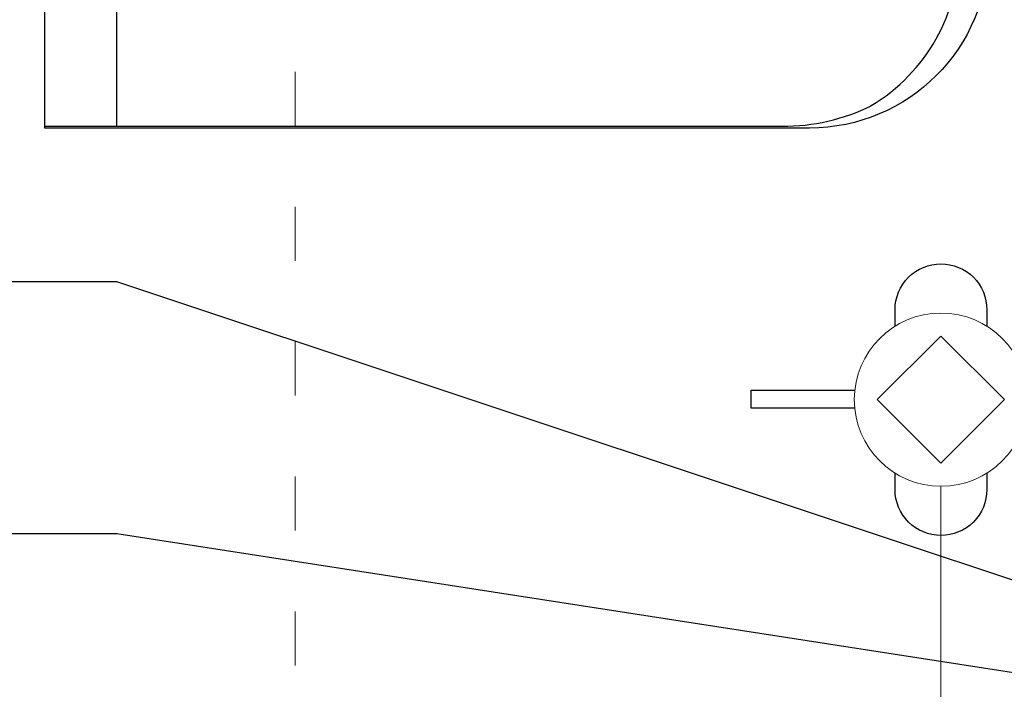
# Model space of a CAD drawing. Units: millimetres. Extents: x -1685 to 12342, y 4 to 6486.
# Drawn here: x 9705 to 9759, y 427 to 464 of the extents above; entities that cross this region are included whole.
import ezdxf

# ---------------------------------------------------------------- set-up
doc = ezdxf.new("R2010")
doc.units = ezdxf.units.MM
doc.linetypes.add('ACAD_ISO03W100', pattern=[30, 12, -18])
for name, color, linetype, lineweight in [('Legende', 251, 'Continuous', 5), ('Profil-T', 1, 'Continuous', 13), ('Spidi-max-Verbindungsschraube', 6, 'Continuous', 15)]:
    doc.layers.add(name, color=color, linetype=linetype, lineweight=lineweight)
doc.layers.add('Spidi-max', color=6, linetype='Continuous')

# ---------------------------------------------------------------- blocks, each defined once
blk = doc.blocks.new('A$C53AE086D')
at = {"layer": 'Spidi-max-Verbindungsschraube'}
blk.add_lwpolyline([(0, -3.538), (3.538, 0), (0, 3.538), (-3.538, 0)], close=True, dxfattribs=at)
blk.add_circle((0, 0), 4.817, dxfattribs=at)
blk = doc.blocks.new('A$C2DAE23AC')
at = {"layer": 'Profil-T', "linetype": 'ACAD_ISO03W100', "ltscale": 0.25}
blk.add_lwpolyline([(-46.1, -47.327), (-46.1, 47.327)], dxfattribs=at)
blk = doc.blocks.new('A$C35DD05BE')
at = {"layer": 'Spidi-max'}
blk.add_line((-9.85, -54), (9.85, -54), dxfattribs=at)
for points in [[(-32.5, -5.8), (-32.5, -54), (-41.108, -109.582)], [(-37.13, -109.9), (-18.5, -54), (-18.5, -5.8)], [(-25.525, -95.007), (-25.525, -89.25), (-24.525, -89.25), (-24.525, -95.012)]]:
    blk.add_lwpolyline(points, dxfattribs=at)
blk.add_lwpolyline([(9.95, -50), (9.95, -92.5, -1), (-9.95, -92.5), (-9.95, -50)], format="xyb", close=True, dxfattribs=at)
for points in [[(-9.85, -50), (-9.85, -90.969, 0.11681), (-8.706, -95.925)], [(-29.136, -102.35), (-30.05, -102.35, -0.414214), (-32.6, -99.8), (-32.6, -99.8, -0.414214), (-30.05, -97.25), (-29.136, -97.25)], [(-20.964, -97.25), (-20.05, -97.25, -0.414214), (-17.5, -99.8), (-17.5, -99.8, -0.414214), (-20.05, -102.35), (-20.964, -102.35)]]:
    blk.add_lwpolyline(points, format="xyb", dxfattribs=at)
blk.add_arc((0, -90.675), 10.166, 211.092, 328.908, dxfattribs=at)

msp = doc.modelspace()

# ---------------------------------------------------------------- linework, layer by layer
at = {"layer": 'Legende'}
msp.add_lwpolyline([(9755.778, 437.828), (9755.778, 342.327)], dxfattribs=at)

# ---------------------------------------------------------------- block references
at = {"layer": 'Profil-T'}
msp.add_blockref('A$C2DAE23AC', (9765.978, 467.695), dxfattribs=at)
at = {"layer": 'Spidi-max', "rotation": 90}
msp.add_blockref('A$C35DD05BE', (9655.978, 467.695), dxfattribs=at)
at = {"layer": 'Spidi-max-Verbindungsschraube', "rotation": 89.99999999999999}
msp.add_blockref('A$C53AE086D', (9755.778, 442.645), dxfattribs=at)

doc.saveas('drawing.dxf')
